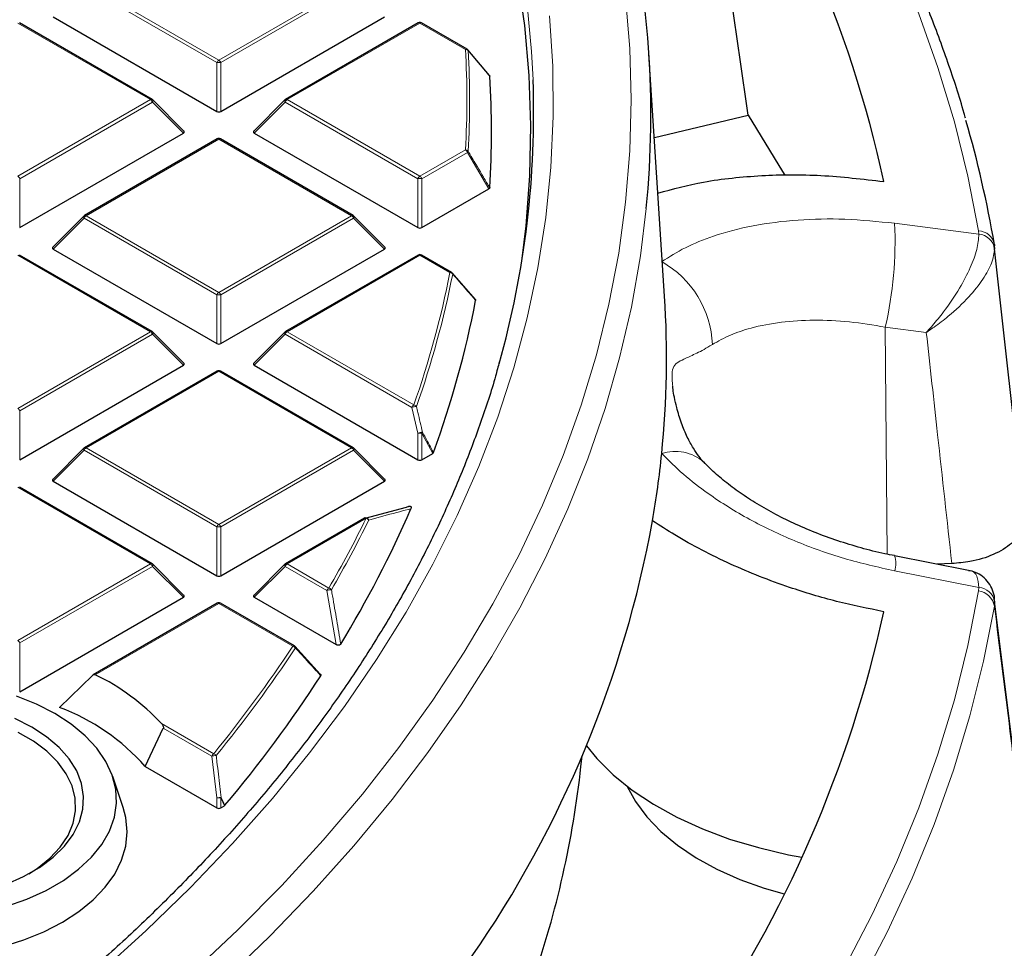
# Model space of a CAD drawing. Units: millimetres. Extents: x 0 to 420, y 0 to 297.
# Drawn here: x 362 to 387, y 176 to 200 of the extents above; entities that cross this region are included whole.
import ezdxf

# ---------------------------------------------------------------- set-up
doc = ezdxf.new("R2010")
doc.units = ezdxf.units.MM

msp = doc.modelspace()

# ---------------------------------------------------------------- linework, layer by layer
at = {"color": 8, "linetype": 'Continuous', "lineweight": 18}
for p, q in [((366.5607, 198.6437), (363.1998, 200.5838)), ((363.2488, 200.6448), (366.6096, 198.7046)), ((366.6096, 198.7046), (369.9705, 200.6448)), ((370.0195, 200.5838), (366.6586, 198.6437)), ((364.8793, 197.7057), (361.5185, 199.6459)), ((371.7008, 199.6459), (368.34, 197.7057)), ((372.856, 198.979), (371.7008, 199.6459)), ((366.5607, 197.4073), (366.5607, 198.6437)), ((366.6586, 198.6437), (366.6586, 197.4073)), ((361.5185, 195.7656), (364.8793, 197.7057)), ((364.9283, 197.6448), (361.5675, 195.7046)), ((365.7121, 196.8609), (364.9283, 197.6448)), ((368.291, 197.6448), (367.5072, 196.8609)), ((371.6518, 195.7046), (368.291, 197.6448)), ((368.34, 197.7057), (371.7008, 195.7656)), ((366.6096, 196.7068), (363.2488, 194.7666)), ((369.9705, 194.7666), (366.6096, 196.7068)), ((371.7008, 195.7656), (372.856, 196.4324)), ((372.905, 196.3715), (371.7498, 195.7046)), ((373.4514, 195.4505), (372.905, 196.3715)), ((361.5675, 195.7046), (361.5675, 194.4682)), ((371.6518, 194.4682), (371.6518, 195.7046)), ((371.7498, 195.7046), (371.7498, 194.4682)), ((363.2488, 194.7666), (366.6096, 192.8265)), ((366.6096, 192.8265), (369.9705, 194.7666)), ((363.1998, 194.7057), (362.416, 193.9218)), ((366.5607, 192.7655), (363.1998, 194.7057)), ((370.0195, 194.7057), (366.6586, 192.7655)), ((370.8033, 193.9218), (370.0195, 194.7057)), ((383.7252, 194.5753), (385.859, 194.3005)), ((385.859, 194.3005), (385.8519, 194.3825)), ((386.2537, 194.0026), (386.2596, 193.9342)), ((364.8793, 191.8276), (361.5185, 193.7677)), ((371.7008, 193.7677), (368.34, 191.8276)), ((372.4638, 193.3273), (371.7008, 193.7677)), ((366.5607, 191.5292), (366.5607, 192.7655)), ((366.6586, 192.7655), (366.6586, 191.5292)), ((361.5185, 189.8874), (364.8793, 191.8276)), ((364.9283, 191.7666), (361.5675, 189.8265)), ((365.7121, 190.9828), (364.9283, 191.7666)), ((368.291, 191.7666), (367.5072, 190.9828)), ((371.4991, 189.9146), (368.291, 191.7666)), ((368.34, 191.8276), (371.5481, 189.9756)), ((383.5325, 186.1967), (383.4883, 191.9473)), ((384.5266, 191.8137), (383.4883, 191.9473)), ((366.6096, 190.8287), (363.2488, 188.8885)), ((369.9705, 188.8885), (366.6096, 190.8287)), ((361.5675, 189.8265), (361.5675, 188.5901)), ((371.6518, 189.2627), (371.4991, 189.9146)), ((371.6518, 188.5901), (371.6518, 189.2627)), ((371.7498, 189.2627), (371.7498, 188.5901)), ((372.0264, 188.7498), (371.7498, 189.2627)), ((363.1998, 188.8276), (362.416, 188.0437)), ((366.5607, 186.8874), (363.1998, 188.8276)), ((363.2488, 188.8885), (366.6096, 186.9483)), ((366.6096, 186.9483), (369.9705, 188.8885)), ((370.0195, 188.8276), (366.6586, 186.8874)), ((370.8033, 188.0437), (370.0195, 188.8276)), ((364.8793, 185.9494), (361.5185, 187.8896)), ((370.3414, 187.1048), (368.34, 185.9494)), ((366.5607, 185.651), (366.5607, 186.8874)), ((366.6586, 186.8874), (366.6586, 185.651)), ((361.5185, 184.0093), (364.8793, 185.9494)), ((364.9283, 185.8885), (361.5675, 183.9483)), ((365.7121, 185.1046), (364.9283, 185.8885)), ((368.291, 185.8885), (367.5072, 185.1046)), ((369.3472, 185.2787), (368.291, 185.8885)), ((368.34, 185.9494), (369.3962, 185.3397)), ((385.859, 185.3543), (383.7252, 185.7736)), ((369.5836, 183.9059), (369.3472, 185.2787)), ((385.8519, 185.2702), (385.859, 185.3543)), ((366.6096, 184.9505), (363.4816, 183.1447)), ((368.4842, 183.8684), (366.6096, 184.9505)), ((386.2596, 184.9976), (386.2505, 184.8827)), ((361.5675, 183.9483), (361.5675, 182.712)), ((365.1576, 181.9085), (366.4799, 181.1451)), ((366.4309, 181.0841), (365.2046, 181.7921)), ((366.5607, 180.0253), (366.4309, 181.0841)), ((366.5607, 179.7729), (366.5607, 180.0253)), ((366.6586, 180.0253), (366.6586, 179.7729)), ((366.7522, 179.8269), (366.6586, 180.0253))]:
    msp.add_line(p, q, dxfattribs=at)
at = {"color": 7, "linetype": 'Continuous', "lineweight": 25}
for p, q in [((362.416, 199.8), (366.5607, 197.4073)), ((366.6586, 197.4073), (370.8033, 199.8)), ((364.9193, 197.7097), (361.5585, 199.6498)), ((371.6608, 199.6498), (368.3, 197.7097)), ((372.896, 198.983), (371.7408, 199.6498)), ((373.4625, 198.3182), (372.9161, 198.9658)), ((377.8984, 192.7271), (377.5031, 198.8641)), ((365.7248, 196.908), (364.9359, 197.697)), ((368.2834, 197.697), (367.4945, 196.908)), ((377.6395, 196.7466), (380.0136, 197.3143)), ((361.5675, 194.4682), (365.7121, 196.8609)), ((367.5072, 196.8609), (371.6518, 194.4682)), ((366.5696, 196.7108), (363.2088, 194.7706)), ((370.0105, 194.7706), (366.6496, 196.7108)), ((371.7498, 194.4682), (373.4514, 195.4505)), ((363.1923, 194.7579), (362.4034, 193.969)), ((370.8159, 193.969), (370.027, 194.7579)), ((387.0036, 187.1798), (386.2486, 194.002)), ((386.2505, 194.0402), (386.2537, 194.0026)), ((364.9193, 191.8315), (361.5585, 193.7717)), ((362.416, 193.9218), (366.5607, 191.5292)), ((366.6586, 191.5292), (370.8033, 193.9218)), ((371.6608, 193.7717), (368.3, 191.8315)), ((372.5038, 193.3312), (371.7408, 193.7717)), ((372.5128, 193.3229), (373.0931, 192.6565)), ((365.7248, 191.0299), (364.9359, 191.8188)), ((368.2834, 191.8188), (367.4945, 191.0299)), ((361.5675, 188.5901), (365.7121, 190.9828)), ((366.5696, 190.8326), (363.2088, 188.8925)), ((370.0105, 188.8925), (366.6496, 190.8326)), ((367.5072, 190.9828), (371.6518, 188.5901)), ((363.1923, 188.8798), (362.4034, 188.0908)), ((370.8159, 188.0908), (370.027, 188.8798)), ((371.7498, 188.5901), (372.0264, 188.7498)), ((362.416, 188.0437), (366.5607, 185.651)), ((366.6586, 185.651), (370.8033, 188.0437)), ((364.9193, 185.9534), (361.5585, 187.8936)), ((370.3157, 187.1067), (371.3601, 187.3854)), ((370.3014, 187.1088), (368.3, 185.9534)), ((385.5941, 185.7879), (383.7225, 186.1559)), ((365.7248, 185.1517), (364.9359, 185.9407)), ((368.2834, 185.9407), (367.4945, 185.1517)), ((385.1734, 185.9603), (384.8007, 185.9439)), ((361.5675, 182.712), (365.7121, 185.1046)), ((367.5072, 185.1046), (369.5836, 183.9059)), ((387.0018, 178.9923), (386.2477, 185.0769)), ((366.5696, 184.9545), (363.4291, 183.1415)), ((368.5242, 183.8723), (366.6496, 184.9545)), ((368.5332, 183.864), (369.1781, 183.1603)), ((363.4127, 183.1289), (362.5786, 182.316)), ((364.7461, 180.8204), (365.2046, 181.7921)), ((375.7808, 180.8208), (375.8093, 181.0865)), ((364.7461, 180.8204), (366.5607, 179.7729)), ((364.1882, 179.7789), (363.9251, 180.5661)), ((366.6586, 179.7729), (366.7522, 179.8269)), ((366.7656, 179.8378), (366.7522, 179.8269))]:
    msp.add_line(p, q, dxfattribs=at)
at = {"color": 8, "linetype": 'Continuous', "lineweight": 18, "flags": 128}
for points in [[(385.8519, 194.3825), (385.5802, 195.7664), (385.2369, 197.1451), (384.8224, 198.5172), (384.3371, 199.8816), (383.7813, 201.237), (383.1556, 202.5822), (382.4606, 203.916), (381.6968, 205.2372), (380.865, 206.5446), (379.9658, 207.8371), (379.0002, 209.1135), (377.9689, 210.3727), (376.8728, 211.6135), (375.7131, 212.8349), (374.4906, 214.0357), (373.2065, 215.2149), (371.8619, 216.3714), (370.458, 217.5042), (368.9962, 218.6123), (367.4776, 219.6946), (365.9037, 220.7503), (364.2758, 221.7783), (362.9744, 222.5575)], [(374.5676, 198.2087), (374.5292, 198.9278), (374.4063, 200.1975), (374.2133, 201.4643), (373.9505, 202.7268), (373.618, 203.9839), (373.2163, 205.2342), (372.7457, 206.4765), (372.2068, 207.7095), (371.6, 208.932), (370.926, 210.1426), (370.1854, 211.3403), (369.3791, 212.5237), (368.5078, 213.6916), (367.5724, 214.8429), (366.5739, 215.9764), (365.5134, 217.091), (364.3917, 218.1854), (363.2102, 219.2587), (361.97, 220.3096), (360.6724, 221.3372)], [(365.9171, 175.5772), (367.0913, 176.6833), (368.2048, 177.8103), (369.2564, 178.9568), (370.2451, 180.1219), (371.1699, 181.3043), (372.0299, 182.5029), (372.8243, 183.7165), (373.5522, 184.9439), (374.213, 186.1839), (374.8061, 187.4353), (375.3307, 188.6968), (375.7864, 189.9672), (376.1728, 191.2453), (376.4895, 192.5297), (376.7361, 193.8192), (376.9124, 195.1126), (377.0183, 196.4085), (377.0536, 197.7057), (377.0183, 199.0029), (376.9124, 200.2988)], [(363.5699, 175.5789), (364.76, 176.6564), (365.8902, 177.7553), (366.9592, 178.8743), (367.966, 180.0125), (368.9096, 181.1685), (369.789, 182.3414), (370.6033, 183.5297), (371.3516, 184.7324), (372.0333, 185.9483), (372.6477, 187.1761), (373.1941, 188.4145), (373.6719, 189.6623), (374.0807, 190.9183), (374.4201, 192.1811), (374.6897, 193.4496), (374.8893, 194.7223), (375.0186, 195.9981), (375.0775, 197.2756), (375.066, 198.5536), (374.984, 199.8306)], [(364.9359, 197.697), (364.9379, 197.6944), (364.9404, 197.6887), (364.9413, 197.6817), (364.9404, 197.6736), (364.9379, 197.6645), (364.9339, 197.6549), (364.9283, 197.6448)], [(368.291, 197.6448), (368.2854, 197.6549), (368.2814, 197.6645), (368.2789, 197.6736), (368.278, 197.6817), (368.2789, 197.6887), (368.2814, 197.6944), (368.2834, 197.697)], [(363.1998, 194.7057), (363.1943, 194.7158), (363.1902, 194.7255), (363.1877, 194.7345), (363.1869, 194.7426), (363.1877, 194.7497), (363.1902, 194.7554), (363.1923, 194.7579)], [(366.7455, 175.4103), (367.9017, 176.5258), (368.997, 177.6615), (370.0302, 178.8165), (371.0004, 179.9896), (371.9066, 181.1796), (372.748, 182.3854), (373.5236, 183.6057), (374.2329, 184.8395), (374.8749, 186.0854), (375.4492, 187.3424), (375.9552, 188.609), (376.3923, 189.8842), (376.7602, 191.1667), (377.0585, 192.4551), (377.2869, 193.7484), (377.4358, 194.949)], [(370.027, 194.7579), (370.0291, 194.7554), (370.0316, 194.7497), (370.0324, 194.7426), (370.0316, 194.7345), (370.0291, 194.7255), (370.025, 194.7158), (370.0195, 194.7057)], [(364.9359, 191.8188), (364.9379, 191.8163), (364.9404, 191.8106), (364.9413, 191.8036), (364.9404, 191.7954), (364.9379, 191.7864), (364.9339, 191.7767), (364.9283, 191.7666)], [(368.291, 191.7666), (368.2854, 191.7767), (368.2814, 191.7864), (368.2789, 191.7954), (368.278, 191.8036), (368.2789, 191.8106), (368.2814, 191.8163), (368.2834, 191.8188)], [(363.1998, 188.8276), (363.1943, 188.8376), (363.1902, 188.8473), (363.1877, 188.8564), (363.1869, 188.8645), (363.1877, 188.8715), (363.1902, 188.8772), (363.1923, 188.8798)], [(370.027, 188.8798), (370.0291, 188.8772), (370.0316, 188.8715), (370.0324, 188.8645), (370.0316, 188.8564), (370.0291, 188.8473), (370.025, 188.8376), (370.0195, 188.8276)], [(364.9359, 185.9407), (364.9379, 185.9382), (364.9404, 185.9324), (364.9413, 185.9254), (364.9404, 185.9173), (364.9379, 185.9083), (364.9339, 185.8986), (364.9283, 185.8885)], [(368.291, 185.8885), (368.2854, 185.8986), (368.2814, 185.9083), (368.2789, 185.9173), (368.278, 185.9254), (368.2789, 185.9324), (368.2814, 185.9382), (368.2834, 185.9407)], [(382.4606, 175.7367), (383.1556, 177.0705), (383.7813, 178.4156), (384.3371, 179.771), (384.8224, 181.1354), (385.2369, 182.5075), (385.5802, 183.8862), (385.8519, 185.2702)], [(382.8423, 175.3019), (383.5408, 176.6423), (384.1696, 177.9942), (384.7281, 179.3563), (385.2159, 180.7274), (385.6324, 182.1064), (385.9774, 183.4919), (386.2505, 184.8827)], [(366.6721, 180.0362), (366.738, 179.8965), (366.7656, 179.8378)]]:
    msp.add_lwpolyline(points, dxfattribs=at)
at = {"color": 7, "linetype": 'Continuous', "lineweight": 25, "flags": 128}
for points in [[(374.2817, 193.612), (374.3923, 194.5085), (374.4888, 195.7777), (374.5151, 197.048), (374.4712, 198.3181), (374.3572, 199.5868), (374.1732, 200.8527), (373.9193, 202.1146), (373.5959, 203.3712), (373.2032, 204.6212), (372.7416, 205.8634), (372.2117, 207.0964), (371.614, 208.319), (370.949, 209.53), (370.2174, 210.7281), (369.4201, 211.9122), (368.5577, 213.081), (367.6312, 214.2333), (366.6416, 215.368), (365.5897, 216.4838), (364.4768, 217.5798), (363.3039, 218.6547), (362.0722, 219.7074), (360.7829, 220.737)], [(380.0136, 197.3143), (380.886, 195.8832), (380.9399, 195.7896)], [(361.2202, 177.2736), (361.7479, 177.4615), (362.2343, 177.6835), (362.6728, 177.9367), (363.0573, 178.2174), (363.3829, 178.5221), (363.6449, 178.8465), (363.8399, 179.1863), (363.9653, 179.5369), (364.0194, 179.8935), (364.0013, 180.2513), (363.9115, 180.6054), (363.751, 180.9512), (363.5221, 181.2839), (363.2278, 181.5989), (362.8721, 181.8921), (362.4599, 182.1595), (361.9967, 182.3975), (361.4888, 182.6028)], [(361.219, 177.8344), (361.6655, 178.0343), (362.0651, 178.265), (362.4114, 178.5228), (362.6991, 178.8036), (362.9235, 179.103), (363.0812, 179.4163), (363.1696, 179.7385), (363.1874, 180.0646), (363.1342, 180.3894), (363.0109, 180.7077), (362.8195, 181.0147), (362.5629, 181.3054), (362.2453, 181.5752), (361.8716, 181.8199), (361.4477, 182.0356)], [(361.7997, 178.1055), (362.0081, 178.2411), (362.3305, 178.499), (362.5932, 178.7786), (362.7917, 179.0753), (362.9229, 179.3843), (362.9846, 179.7004), (362.9758, 180.0184), (362.8966, 180.3332), (362.7483, 180.6395), (362.5333, 180.9324), (362.2553, 181.207), (361.9187, 181.4589), (361.5291, 181.6838)], [(375.9182, 181.3427), (376.1838, 181.0195), (376.5966, 180.6087), (377.0747, 180.2223), (377.6138, 179.8636), (378.2091, 179.5359), (378.8553, 179.2421), (379.5467, 178.9847), (380.277, 178.7662), (381.0398, 178.5884), (381.3778, 178.5246)], [(376.955, 180.3121), (377.1637, 179.9316), (377.4512, 179.5447), (377.805, 179.1766), (378.2216, 178.8311), (378.6965, 178.5116), (379.225, 178.2215), (379.8015, 177.9638), (380.4203, 177.7411), (380.9295, 177.5928)], [(354.7298, 176.8805), (355.198, 176.6389), (355.7102, 176.4291), (356.2598, 176.2538), (356.84, 176.115), (357.4435, 176.0147), (358.0626, 175.954), (358.6896, 175.9336), (359.3166, 175.954), (359.9357, 176.0147), (360.5391, 176.115), (361.1193, 176.2538), (361.669, 176.4291), (362.1811, 176.6389), (362.6494, 176.8805), (363.0678, 177.1508), (363.4312, 177.4465), (363.735, 177.7638), (363.9753, 178.0987), (364.1492, 178.4471), (364.2544, 178.8045), (364.2896, 179.1664), (364.2544, 179.5284), (364.1882, 179.7789)]]:
    msp.add_lwpolyline(points, dxfattribs=at)
at = {"color": 7, "linetype": 'Continuous', "lineweight": 25}
for centre, radius, start, end in [((353.0466, 188.9526), 31.1311, 12.38958, 34.60555), ((353.2851, 197.3194), 24.2668, 354.39451, 13.63933), ((371.7008, 199.5806), 0.08, 60.00269, 119.99731), ((372.856, 198.9137), 0.08, 40.20014, 60.00269), ((350.8368, 196.8892), 22.6789, 356.43092, 3.56908), ((351.155, 197.3523), 23.4283, 344.31517, 2.09492), ((364.8793, 197.6404), 0.08, 44.99845, 60.00269), ((368.34, 197.6404), 0.08, 119.99731, 135.00155), ((358.1134, 189.234), 28.5446, 9.69345, 16.15874), ((366.6096, 196.6415), 0.08, 60.00269, 119.99731), ((363.2488, 194.7013), 0.08, 119.99731, 135.00155), ((369.9705, 194.7013), 0.08, 44.99845, 60.00269), ((371.7008, 193.7024), 0.08, 60.00269, 119.99731), ((372.4638, 193.2619), 0.08, 41.06238, 60.00269), ((372.496, 193.291), 0.0367, 358.6442, 39.87393), ((349.136, 197.1921), 24.4084, 339.81449, 349.21288), ((353.7712, 191.173), 24.1772, 354.23169, 3.68543), ((364.8793, 191.7623), 0.08, 44.99845, 60.00269), ((368.34, 191.7623), 0.08, 119.99731, 135.00155), ((366.6096, 190.7633), 0.08, 60.00269, 119.99731), ((363.2488, 188.8232), 0.08, 119.99731, 135.00155), ((369.9705, 188.8232), 0.08, 44.99845, 60.00269), ((353.358, 191.2133), 24.5924, 350.23265, 354.2352), ((345.3432, 198.7359), 28.5068, 328.68813, 336.45306), ((370.3414, 187.0395), 0.08, 105.62608, 119.99731), ((349.6758, 192.1564), 28.3828, 325.27721, 349.6173), ((364.8793, 185.8841), 0.08, 44.99845, 60.00269), ((368.34, 185.8841), 0.08, 119.99731, 135.00155), ((366.6096, 184.8852), 0.08, 60.00269, 119.99731), ((353.0466, 191.4206), 31.1311, 325.39445, 347.61042), ((368.4842, 183.803), 0.08, 42.52027, 60.00269), ((361.0242, 178.0591), 5.6482, 42.96243, 64.21021), ((340.7431, 201.6419), 33.9498, 320.04057, 326.93247), ((360.6481, 177.1997), 5.4684, 41.4612, 69.32676), ((351.232, 183.4977), 24.6943, 340.81691, 353.77683)]:
    msp.add_arc(centre, radius, start, end, dxfattribs=at)
at = {"color": 8, "linetype": 'Continuous', "lineweight": 18}
for centre, radius, start, end in [((371.6774, 199.613), 0.0404, 54.53278, 114.15676), ((371.7243, 199.613), 0.0404, 65.84324, 125.46722), ((372.8794, 198.9461), 0.0404, 65.84324, 125.46722), ((372.8603, 198.8963), 0.0828, 38.31099, 92.96941), ((350.4241, 197.7057), 22.468, 356.75119, 3.24881), ((372.8883, 198.9413), 0.0375, 9.73334, 41.38152), ((350.4703, 197.6731), 22.4911, 356.75119, 3.24881), ((366.6759, 198.6012), 0.1228, 122.63797, 159.77289), ((366.6096, 197.6308), 1.0141, 87.23102, 92.76898), ((366.5434, 198.6012), 0.1228, 20.22711, 57.36203), ((364.9028, 197.6728), 0.0404, 65.84324, 125.46722), ((364.8131, 197.6023), 0.1228, 20.22711, 57.36203), ((368.4062, 197.6023), 0.1228, 122.63797, 159.77289), ((368.3165, 197.6728), 0.0404, 54.53278, 114.15676), ((366.5862, 196.6739), 0.0404, 54.53278, 114.15676), ((366.6331, 196.6739), 0.0404, 65.84324, 125.46722), ((372.7897, 196.329), 0.1228, 20.22711, 57.36203), ((372.8566, 196.3462), 0.0862, 37.29196, 90.4437), ((372.8605, 196.4259), 0.0703, 309.21425, 336.97478), ((361.4523, 195.6622), 0.1228, 20.22711, 57.36203), ((371.767, 195.6622), 0.1228, 122.63797, 159.77289), ((371.6346, 195.6622), 0.1228, 20.22711, 57.36203), ((371.7008, 194.6917), 1.0141, 87.23102, 92.76898), ((363.315, 194.6633), 0.1228, 122.63797, 159.77289), ((363.2254, 194.7337), 0.0404, 54.53278, 114.15676), ((369.9939, 194.7337), 0.0404, 65.84324, 125.46722), ((369.9043, 194.6633), 0.1228, 20.22711, 57.36203), ((373.9882, 194.1283), 9.7472, 347.07022, 2.62872), ((385.8397, 193.965), 0.4176, 10.37556, 88.32601), ((385.8146, 193.8497), 0.453, 10.74803, 84.36798), ((371.6774, 193.7348), 0.0404, 54.53278, 114.15676), ((371.7243, 193.7348), 0.0404, 65.84324, 125.46722), ((376.5818, 191.4006), 2.5301, 2.4086, 60.5447), ((348.7879, 197.9952), 24.1317, 340.59001, 348.8467), ((348.8324, 197.9628), 24.1565, 340.59001, 348.8467), ((372.4873, 193.2943), 0.0404, 65.84324, 125.46722), ((372.4597, 193.2372), 0.0901, 35.92177, 87.35378), ((366.6759, 192.7231), 0.1228, 122.63797, 159.77289), ((366.6096, 191.7526), 1.0141, 87.23102, 92.76898), ((366.5434, 192.7231), 0.1228, 20.22711, 57.36203), ((364.9028, 191.7947), 0.0404, 65.84324, 125.46722), ((364.8131, 191.7242), 0.1228, 20.22711, 57.36203), ((368.4062, 191.7242), 0.1228, 122.63797, 159.77289), ((368.3165, 191.7947), 0.0404, 54.53278, 114.15676), ((366.5862, 190.7957), 0.0404, 54.53278, 114.15676), ((366.6331, 190.7957), 0.0404, 65.84324, 125.46722), ((361.4523, 189.784), 0.1228, 20.22711, 57.36203), ((371.6143, 189.8722), 0.1228, 122.63797, 159.77289), ((371.5983, 189.6901), 0.2455, 85.88305, 113.85217), ((371.5381, 189.8819), 0.0942, 34.28242, 83.95105), ((371.7511, 189.0347), 0.2487, 85.96166, 113.53056), ((371.7008, 188.2498), 1.0141, 87.23102, 92.76898), ((371.6946, 189.3334), 0.0897, 308.01907, 325.65707), ((363.315, 188.7851), 0.1228, 122.63797, 159.77289), ((363.2254, 188.8556), 0.0404, 54.53278, 114.15676), ((369.9939, 188.8556), 0.0404, 65.84324, 125.46722), ((369.9043, 188.7851), 0.1228, 20.22711, 57.36203), ((378.1715, 187.7108), 1.0886, 48.8659, 108.50426), ((344.6844, 199.7072), 28.5849, 329.82615, 333.84025), ((344.7247, 199.6766), 28.6143, 329.82615, 333.84025), ((370.3179, 187.0719), 0.0404, 54.53278, 114.15676), ((370.335, 187.0428), 0.0753, 14.16934, 101.67761), ((370.326, 187.0085), 0.0975, 32.73945, 80.9306), ((366.6759, 186.845), 0.1228, 122.63797, 159.77289), ((366.6096, 185.8745), 1.0141, 87.23102, 92.76898), ((366.5434, 186.845), 0.1228, 20.22711, 57.36203), ((383.1485, 185.9603), 0.6062, 342.06417, 18.86495), ((364.9028, 185.9165), 0.0404, 65.84324, 125.46722), ((364.8131, 185.846), 0.1228, 20.22711, 57.36203), ((368.4062, 185.846), 0.1228, 122.63797, 159.77289), ((368.3165, 185.9165), 0.0404, 54.53278, 114.15676), ((369.4624, 185.2363), 0.1228, 122.63797, 159.77289), ((369.4457, 184.9834), 0.3113, 87.01786, 108.44149), ((369.3772, 185.242), 0.0996, 31.72313, 79.00272), ((385.7766, 184.7939), 0.4821, 10.61049, 81.01517), ((385.8203, 184.9076), 0.4484, 11.57594, 85.04691), ((366.5862, 184.9176), 0.0404, 54.53278, 114.15676), ((366.6331, 184.9176), 0.0404, 65.84324, 125.46722), ((361.4523, 183.9059), 0.1228, 20.22711, 57.36203), ((340.5219, 202.3492), 33.5177, 320.75593, 326.53849), ((340.5579, 202.3214), 33.5522, 320.75593, 326.53849), ((368.5077, 183.8354), 0.0404, 65.84324, 125.46722), ((368.462, 183.7696), 0.1012, 30.83419, 77.34315), ((368.5132, 183.8339), 0.0379, 340.77345, 37.67297), ((366.5461, 181.0417), 0.1228, 122.63797, 159.77289), ((366.5261, 180.6993), 0.3964, 87.61436, 103.89254), ((366.4513, 181.0446), 0.1044, 29.08141, 74.11374), ((366.6554, 179.6321), 0.4045, 87.64387, 103.55144), ((366.6096, 179.0124), 1.0141, 87.23102, 92.76898), ((366.5853, 180.1291), 0.1271, 305.22114, 313.0281)]:
    msp.add_arc(centre, radius, start, end, dxfattribs=at)
at = {"color": 7, "linetype": 'Continuous', "lineweight": 25}
for centre, major_axis, ratio, start_param, end_param in [((348.3385, -602.5239), (-58.3741, 1128.3995), 0.0911028, 5.4954965, 5.5072733), ((366.6096, 197.4544), (0.08, 0), 0.7452752, 4.0533309, 5.371447), ((365.6305, 196.8892), (0.1033, 0), 0.4471651, 5.6241273, 6.9422433), ((367.5888, 196.8892), (0.1033, 0), 0.4471651, 2.4825346, 3.8006507), ((371.7008, 194.5154), (0.08, 0), 0.7452752, 4.0533309, 5.371447), ((362.4976, 193.9501), (0.1033, 0), 0.4471651, 2.4825346, 3.8006507), ((370.7216, 193.9501), (0.1033, 0), 0.4471651, 5.6241273, 6.9422433), ((366.6096, 191.5763), (0.08, 0), 0.7452752, 4.0533309, 5.371447), ((365.6305, 191.011), (0.1033, 0), 0.4471651, 5.6241273, 6.9422433), ((367.5888, 191.011), (0.1033, 0), 0.4471651, 2.4825346, 3.8006507), ((371.7008, 188.6372), (0.08, 0), 0.7452752, 4.0533309, 5.371447), ((362.4976, 188.072), (0.1033, 0), 0.4471651, 2.4825346, 3.8006507), ((370.7216, 188.072), (0.1033, 0), 0.4471651, 5.6241273, 6.9422433), ((366.6096, 185.6982), (0.08, 0), 0.7452752, 4.0533309, 5.371447), ((365.6305, 185.1329), (0.1033, 0), 0.4471651, 5.6241273, 6.9422433), ((367.5888, 185.1329), (0.1033, 0), 0.4471651, 2.4825346, 3.8006507), ((366.6096, 179.82), (0.08, 0), 0.7452752, 4.0533309, 5.371447)]:
    msp.add_ellipse(centre, major_axis=major_axis, ratio=ratio, start_param=start_param, end_param=end_param, dxfattribs=at)
for points, knots in [([(385.5167, 197.2336), (385.5057, 197.275), (385.3787, 197.7496), (385.0772, 198.6517), (384.6079, 199.9381), (384.0703, 201.2159), (383.4732, 202.4847), (382.8146, 203.7433), (382.0958, 204.9908), (381.3171, 206.2262), (380.4791, 207.4486), (379.5825, 208.6568), (378.628, 209.85), (377.6163, 211.0272), (376.5482, 212.1874), (375.4247, 213.3297), (374.2465, 214.4533), (373.0147, 215.5572), (371.7302, 216.6405), (370.394, 217.7024), (369.0074, 218.7422), (367.571, 219.7588), (366.087, 220.752), (364.5531, 221.719), (363.2882, 222.4826), (362.519, 222.9142), (362.2925, 223.0413)], [0, 0, 0, 0, 0.0042274, 0.0484791, 0.0927501, 0.1370416, 0.1813545, 0.2256887, 0.270044, 0.3144193, 0.3588135, 0.4032251, 0.4476524, 0.4920936, 0.536547, 0.5810109, 0.6254836, 0.6699635, 0.7144493, 0.7589397, 0.8034335, 0.8479297, 0.8924275, 0.9369261, 0.9814248, 1, 1, 1, 1]), ([(373.4628, 198.3185), (373.4635, 198.318), (373.4688, 198.3139), (373.4709, 198.3075), (373.4715, 198.302), (373.4716, 198.301)], [0, 0, 0, 0, 0.1069054, 0.832197, 1, 1, 1, 1]), ([(377.7302, 195.3386), (378.1068, 195.4419), (378.7003, 195.6047), (379.6043, 195.7275), (380.5828, 195.8075), (381.8643, 195.8166), (382.9185, 195.6941), (383.4527, 195.632)], [0, 0, 0, 0, 0.2282818, 0.3597127, 0.4911448, 0.742116, 1, 1, 1, 1]), ([(373.4716, 195.4774), (373.4706, 195.4729), (373.4686, 195.464), (373.4592, 195.4553), (373.4526, 195.4513), (373.4514, 195.4505)], [0, 0, 0, 0, 0.4479662, 0.8962787, 1, 1, 1, 1]), ([(373.0931, 192.6565), (373.0981, 192.653), (373.108, 192.6461), (373.1138, 192.6343), (373.1133, 192.6268), (373.113, 192.6239)], [0, 0, 0, 0, 0.3745639, 0.7496616, 1, 1, 1, 1]), ([(373.7137, 191.0664), (373.6823, 190.9466), (373.5476, 190.4325), (373.2465, 189.5295), (372.8096, 188.3592), (372.3068, 187.1975), (371.7444, 186.045), (371.1213, 184.9029), (370.4386, 183.7722), (369.6968, 182.6538), (368.8966, 181.5487), (368.0387, 180.4579), (367.1238, 179.3823), (366.1529, 178.323), (365.1267, 177.2808), (364.0462, 176.2567), (362.9123, 175.2516), (361.7259, 174.2664), (360.4883, 173.302), (359.2003, 172.3594), (357.8638, 171.4391), (356.4774, 170.5433), (355.2498, 169.789), (354.4666, 169.344), (354.178, 169.18)], [0, 0, 0, 0, 0.0146025, 0.0626902, 0.1107488, 0.1587769, 0.2067739, 0.2547407, 0.3026786, 0.3505896, 0.3984763, 0.4463413, 0.4941873, 0.5420171, 0.5898334, 0.6376386, 0.6854349, 0.7332244, 0.7810088, 0.8287896, 0.8765682, 0.9243456, 0.9721227, 1, 1, 1, 1]), ([(378.8867, 188.5323), (378.8851, 188.5339), (378.8506, 188.5669), (378.757, 188.6817), (378.6155, 188.8879), (378.4678, 189.1614), (378.3204, 189.5203), (378.2113, 189.8738), (378.1453, 190.1623), (378.1138, 190.3484), (378.1066, 190.4232), (378.1041, 190.4485)], [0, 0, 0, 0, 0.005157, 0.1106241, 0.2347575, 0.3844682, 0.5464839, 0.7189623, 0.841124, 0.9460565, 1, 1, 1, 1]), ([(372.0452, 188.7698), (372.0429, 188.7654), (372.039, 188.758), (372.0301, 188.7522), (372.0264, 188.7498)], [0, 0, 0, 0, 0.5839322, 1, 1, 1, 1]), ([(383.7228, 186.1602), (383.6392, 186.1756), (383.354, 186.2284), (382.8706, 186.353), (382.2805, 186.5316), (381.7085, 186.7412), (381.1639, 186.9751), (380.6535, 187.2299), (380.1829, 187.5008), (379.7551, 187.7837), (379.3778, 188.0724), (379.0866, 188.3253), (378.9436, 188.4768), (378.8897, 188.5339)], [0, 0, 0, 0, 0.0423776, 0.1444629, 0.2467842, 0.3491427, 0.4509497, 0.551071, 0.6504297, 0.7488266, 0.8460658, 0.9420432, 1, 1, 1, 1]), ([(371.3601, 187.3854), (371.3732, 187.3923), (371.3918, 187.4022), (371.4211, 187.4104), (371.44, 187.4127), (371.4557, 187.4112), (371.4662, 187.4075), (371.4753, 187.4012), (371.4828, 187.3896), (371.4846, 187.3707), (371.4793, 187.3559), (371.4762, 187.3474)], [0, 0, 0, 0, 0.2300869, 0.3260383, 0.422889, 0.4762033, 0.52979, 0.5793718, 0.6593713, 0.8038076, 1, 1, 1, 1]), ([(383.4527, 184.7412), (383.0522, 184.8222), (382.2448, 184.9855), (380.9336, 185.3806), (379.7939, 185.8283), (378.8418, 186.294), (378.18, 186.6611), (377.78, 186.9205), (377.5939, 187.0412)], [0, 0, 0, 0, 0.1881989, 0.3794077, 0.6297594, 0.7587258, 0.8876907, 1, 1, 1, 1]), ([(387.0063, 187.2095), (387.0044, 187.0793), (387.0006, 186.8188), (386.7114, 186.4574), (386.2477, 186.173), (385.7035, 186.0051), (385.3281, 185.9734), (385.1734, 185.9603)], [0, 0, 0, 0, 0.2133564, 0.4267536, 0.639243, 0.8513344, 1, 1, 1, 1]), ([(386.2552, 185.053), (386.2553, 185.0606), (386.256, 185.1413), (386.2115, 185.2862), (386.1121, 185.4822), (385.9586, 185.6368), (385.7799, 185.7423), (385.6552, 185.7718), (385.5958, 185.7858)], [0, 0, 0, 0, 0.02118981, 0.224999, 0.41900573, 0.62568772, 0.8219281, 1, 1, 1, 1]), ([(369.6979, 183.921), (369.694, 183.9158), (369.6871, 183.9066), (369.6691, 183.8964), (369.6493, 183.8914), (369.6289, 183.8912), (369.6074, 183.8949), (369.5927, 183.9008), (369.5847, 183.9053), (369.5836, 183.9059)], [0, 0, 0, 0, 0.202661, 0.354981, 0.5084169, 0.6386859, 0.7684748, 0.9681482, 1, 1, 1, 1]), ([(363.4127, 183.1289), (363.4189, 183.134), (363.4324, 183.1454), (363.4566, 183.1519), (363.4737, 183.1486), (363.4812, 183.1449), (363.4816, 183.1447)], [0, 0, 0, 0, 0.30211496, 0.66430823, 0.98185119, 1, 1, 1, 1]), ([(369.1781, 183.1603), (369.1832, 183.1568), (369.1932, 183.1499), (369.1995, 183.1367), (369.1985, 183.1258), (369.1951, 183.1199), (369.194, 183.118)], [0, 0, 0, 0, 0.29400076, 0.58879147, 0.87069225, 1, 1, 1, 1]), ([(365.1576, 181.9085), (365.1627, 181.9025), (365.1738, 181.8896), (365.189, 181.8678), (365.201, 181.845), (365.2072, 181.8252), (365.2086, 181.8108), (365.2078, 181.8011), (365.2059, 181.795), (365.2048, 181.7924), (365.2046, 181.7921)], [0, 0, 0, 0, 0.20531554, 0.44168835, 0.66573851, 0.81713924, 0.88804358, 0.94715045, 0.99370582, 1, 1, 1, 1]), ([(223.6022, 180.4984), (223.6025, 180.4834), (223.6132, 180.028), (223.6925, 179.1329), (223.8449, 177.8145), (224.0676, 176.4993), (224.3512, 175.1882), (224.6979, 173.8821), (225.1068, 172.582), (225.5779, 171.2889), (226.1107, 170.0039), (226.7049, 168.7278), (227.3601, 167.4618), (228.0757, 166.2067), (228.8513, 164.9637), (229.6862, 163.7336), (230.5798, 162.5175), (231.5315, 161.3163), (232.5404, 160.131), (233.6057, 158.9625), (234.7267, 157.8118), (235.9025, 156.6797), (237.132, 155.5671), (238.4144, 154.475), (239.7486, 153.4041), (241.1336, 152.3553), (242.5682, 151.3293), (244.0515, 150.3271), (245.5821, 149.3493), (247.1588, 148.3966), (248.7806, 147.4699), (250.446, 146.5698), (252.1539, 145.6969), (253.9028, 144.8521), (255.6914, 144.0358), (257.5183, 143.2487), (259.3822, 142.4914), (261.2816, 141.7645), (263.2149, 141.0684), (265.1808, 140.4038), (267.1778, 139.7712), (269.2041, 139.1709), (271.2584, 138.6036), (273.339, 138.0695), (275.4444, 137.5691), (277.5728, 137.1027), (279.7228, 136.6708), (281.8925, 136.2736), (284.0804, 135.9115), (286.2848, 135.5847), (288.504, 135.2934), (290.7362, 135.0379), (292.9798, 134.8184), (295.233, 134.6351), (297.4941, 134.488), (299.7614, 134.3773), (302.0331, 134.3031), (304.3075, 134.2654), (306.5828, 134.2643), (308.8573, 134.2997), (311.1292, 134.3717), (313.3968, 134.4801), (315.6583, 134.6249), (317.912, 134.806), (320.1562, 135.0233), (322.3892, 135.2765), (324.6092, 135.5656), (326.8145, 135.8902), (329.0035, 136.2501), (331.1744, 136.6451), (333.3255, 137.0749), (335.4553, 137.5391), (337.5621, 138.0374), (339.6443, 138.5694), (341.7002, 139.1347), (343.7283, 139.7329), (345.7271, 140.3636), (347.6949, 141.0262), (349.6304, 141.7202), (351.5319, 142.4453), (353.398, 143.2007), (355.2273, 143.986), (357.0184, 144.8005), (358.7698, 145.6436), (360.4803, 146.5147), (362.1485, 147.4132), (363.7731, 148.3384), (365.3529, 149.2895), (366.8866, 150.2659), (368.373, 151.2669), (369.8109, 152.2916), (371.1993, 153.3392), (372.537, 154.4091), (373.823, 155.5004), (375.0563, 156.6121), (376.2358, 157.7436), (377.3607, 158.8938), (378.43, 160.062), (379.4429, 161.2472), (380.3985, 162.4484), (381.2962, 163.6647), (382.1352, 164.8951), (382.9148, 166.1387), (383.6344, 167.3944), (384.2935, 168.6612), (384.8915, 169.9381), (385.4281, 171.2242), (385.9027, 172.5182), (386.3151, 173.8193), (386.6649, 175.1263), (386.9526, 176.4383), (387.1749, 177.7542), (387.3259, 178.9391), (387.3751, 179.6858), (387.3952, 179.9921)], [0, 0, 0, 0, 0.0003053, 0.0092882, 0.0182717, 0.0272567, 0.0362438, 0.0452338, 0.0542272, 0.0632245, 0.0722258, 0.0812314, 0.0902413, 0.0992554, 0.1082735, 0.1172954, 0.1263209, 0.1353496, 0.144381, 0.153415, 0.1624511, 0.1714891, 0.1805285, 0.1895691, 0.1986107, 0.207653, 0.2166959, 0.225739, 0.2347824, 0.2438258, 0.2528691, 0.2619123, 0.2709552, 0.2799979, 0.2890402, 0.2980822, 0.3071238, 0.3161651, 0.3252059, 0.3342463, 0.3432864, 0.3523261, 0.3613654, 0.3704044, 0.379443, 0.3884813, 0.3975193, 0.4065571, 0.4155946, 0.4246318, 0.4336688, 0.4427057, 0.4517424, 0.4607789, 0.4698154, 0.4788517, 0.487888, 0.4969242, 0.5059604, 0.5149966, 0.5240329, 0.5330692, 0.5421056, 0.551142, 0.5601786, 0.5692153, 0.5782523, 0.5872894, 0.5963267, 0.6053643, 0.6144021, 0.6234402, 0.6324787, 0.6415175, 0.6505566, 0.6595961, 0.668636, 0.6776763, 0.686717, 0.6957582, 0.7047998, 0.7138418, 0.7228842, 0.7319271, 0.7409704, 0.750014, 0.759058, 0.7681022, 0.7771467, 0.7861912, 0.7952358, 0.8042803, 0.8133245, 0.8223682, 0.8314112, 0.8404533, 0.8494943, 0.8585338, 0.8675715, 0.8766071, 0.8856402, 0.8946706, 0.9036977, 0.9127213, 0.9217411, 0.9307568, 0.9397682, 0.9487752, 0.9577778, 0.9667762, 0.9757707, 0.9847616, 0.9937494, 1, 1, 1, 1])]:
    msp.add_open_spline(points, degree=3, knots=knots, dxfattribs=at)
at = {"color": 8, "linetype": 'Continuous', "lineweight": 18}
for points, knots in [([(373.4716, 198.301), (373.4459, 198.3315), (373.317, 198.4841), (373.1348, 198.6996), (372.9784, 198.8847), (372.9252, 198.9477)], [0, 0, 0, 0, 0.1416073, 0.7080364, 1, 1, 1, 1]), ([(372.9252, 196.3984), (372.951, 196.355), (373.08, 196.1377), (373.2622, 195.8306), (373.4185, 195.567), (373.4716, 195.4774)], [0, 0, 0, 0, 0.1416073, 0.7080364, 1, 1, 1, 1]), ([(377.826, 193.6037), (378.0194, 193.7262), (378.4098, 193.9734), (379.183, 194.2843), (380.1328, 194.5337), (381.2586, 194.675), (382.4684, 194.7027), (383.3026, 194.6182), (383.7252, 194.5753)], [0, 0, 0, 0, 0.1403263, 0.2831377, 0.4604912, 0.6428081, 0.8190217, 1, 1, 1, 1]), ([(384.5266, 191.8137), (384.5275, 191.8146), (384.53, 191.8173), (384.5369, 191.8247), (384.555, 191.844), (384.6045, 191.8976), (384.7454, 192.0556), (385.022, 192.3957), (385.363, 192.899), (385.648, 193.4453), (385.8302, 193.9319), (385.8493, 194.1767), (385.859, 194.3005)], [0, 0, 0, 0, 0.0012707, 0.0036884, 0.0100857, 0.0275953, 0.0758501, 0.2170149, 0.4435486, 0.6359216, 0.8157132, 1, 1, 1, 1]), ([(384.5266, 191.8137), (384.5277, 191.8144), (384.5309, 191.8165), (384.5398, 191.8221), (384.5628, 191.837), (384.6257, 191.8782), (384.8053, 192.0008), (385.1588, 192.2706), (385.5977, 192.6845), (385.9689, 193.1519), (386.2109, 193.5837), (386.2433, 193.8164), (386.2596, 193.9342)], [0, 0, 0, 0, 0.0012707, 0.0036887, 0.0100864, 0.0275972, 0.0758539, 0.2170147, 0.4435487, 0.635922, 0.8157136, 1, 1, 1, 1]), ([(373.113, 192.6239), (373.0859, 192.655), (372.9502, 192.8108), (372.7568, 193.0329), (372.5904, 193.2238), (372.5327, 193.2901)], [0, 0, 0, 0, 0.1403325, 0.7016623, 1, 1, 1, 1]), ([(383.4883, 191.9473), (383.1841, 191.997), (382.5677, 192.0977), (381.6794, 192.1343), (380.8362, 192.0841), (380.132, 191.9473), (379.5489, 191.7535), (379.257, 191.5896), (379.1097, 191.507)], [0, 0, 0, 0, 0.176761, 0.3581102, 0.5356368, 0.7180004, 0.8577598, 1, 1, 1, 1]), ([(385.1734, 185.9603), (385.0536, 187.0478), (384.8385, 188.9989), (384.6223, 190.95), (384.5266, 191.8137)], [0, 0, 0, 0, 0.5573173, 1, 1, 1, 1]), ([(379.1097, 191.507), (379.0892, 191.4943), (378.926, 191.3929), (378.6566, 191.2551), (378.3896, 191.1395), (378.209, 191.0457), (378.1086, 190.9468), (378.0853, 190.7672), (378.0897, 190.5933), (378.1, 190.5058), (378.1072, 190.4441)], [0, 0, 0, 0, 0.0289823, 0.2309424, 0.4396021, 0.6120295, 0.7863806, 0.9144823, 0.9395962, 1, 1, 1, 1]), ([(371.616, 189.935), (371.6278, 189.8846), (371.6791, 189.6673), (371.7297, 189.4498), (371.7686, 189.2828)], [0, 0, 0, 0, 0.2320022, 1, 1, 1, 1]), ([(371.7686, 189.2828), (371.7928, 189.2379), (371.885, 189.0669), (371.9772, 188.8959), (372.0452, 188.7698)], [0, 0, 0, 0, 0.2624158, 1, 1, 1, 1]), ([(383.7252, 185.7736), (383.2984, 185.87), (382.4324, 186.0657), (381.1923, 186.5142), (380.0249, 187.0677), (379.0932, 187.649), (378.3579, 188.2161), (378.0041, 188.5666), (377.826, 188.7431)], [0, 0, 0, 0, 0.1827801, 0.3708896, 0.5538745, 0.7423094, 0.8702218, 1, 1, 1, 1]), ([(371.4762, 187.3474), (371.4524, 187.3413), (371.333, 187.3108), (370.9809, 187.2194), (370.6453, 187.1267), (370.408, 187.0612)], [0, 0, 0, 0, 0.0682328, 0.3411657, 1, 1, 1, 1]), ([(385.592, 185.7767), (385.6081, 185.7773), (385.7106, 185.7813), (385.8261, 185.6585), (385.8479, 185.4566), (385.859, 185.3543)], [0, 0, 0, 0, 0.0842237, 0.53645843, 1, 1, 1, 1]), ([(369.4619, 185.2943), (369.4709, 185.2428), (369.5159, 184.9854), (369.595, 184.5277), (369.664, 184.1212), (369.6979, 183.921)], [0, 0, 0, 0, 0.1125813, 0.5629069, 1, 1, 1, 1]), ([(387.0063, 178.8065), (386.8862, 179.7752), (386.6351, 181.8007), (386.3824, 183.826), (386.2505, 184.8827)], [0, 0, 0, 0, 0.4782782, 1, 1, 1, 1]), ([(369.194, 183.118), (369.1645, 183.1502), (369.017, 183.3112), (368.802, 183.5456), (368.6164, 183.748), (368.549, 183.8215)], [0, 0, 0, 0, 0.1373464, 0.6867318, 1, 1, 1, 1]), ([(366.5426, 181.0954), (366.5491, 181.0432), (366.5814, 180.7821), (366.6247, 180.429), (366.661, 180.1281), (366.6721, 180.0362)], [0, 0, 0, 0, 0.1479738, 0.7398695, 1, 1, 1, 1])]:
    msp.add_open_spline(points, degree=3, knots=knots, dxfattribs=at)

doc.saveas('drawing.dxf')
